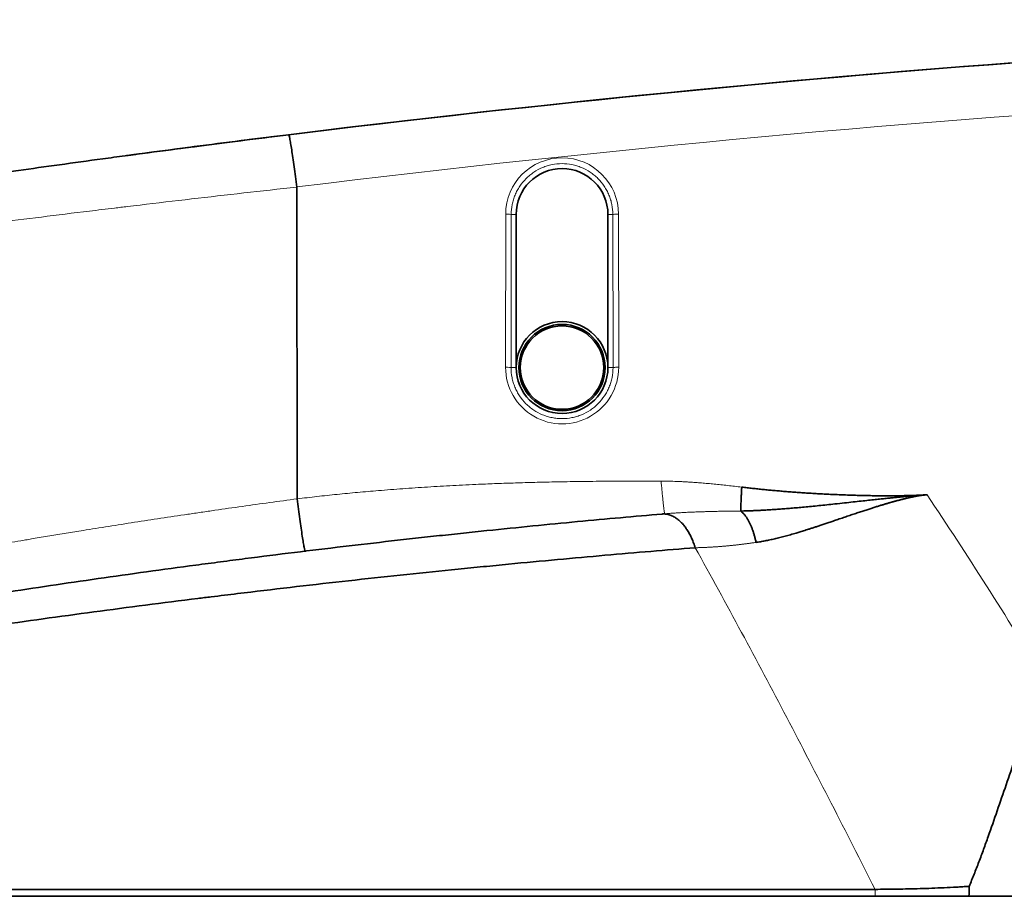
# Model space of a CAD drawing. Units: millimetres. Extents: x 32 to 584, y 40 to 402.
# Drawn here: x 143 to 178, y 323 to 354 of the extents above; entities that cross this region are included whole.
import ezdxf

# ---------------------------------------------------------------- set-up
doc = ezdxf.new("R2010")
doc.units = ezdxf.units.MM
doc.layers.add('1', color=7, linetype='Continuous', true_color=0xffffff)

msp = doc.modelspace()

# ---------------------------------------------------------------- linework, layer by layer
at = {"layer": '1', "color": 8, "linetype": 'Continuous', "lineweight": 18}
for p, q in [((160.321, 341.598), (160.326, 347.098)), ((160.522, 347.087), (160.517, 341.587)), ((160.701, 347.087), (160.522, 347.087)), ((164.001, 347.087), (164.179, 347.087)), ((164.185, 341.587), (164.179, 347.087)), ((164.383, 347.098), (164.388, 341.598)), ((160.701, 341.587), (160.517, 341.587)), ((164.001, 341.587), (164.185, 341.587))]:
    msp.add_line(p, q, dxfattribs=at)
at = {"layer": '1', "color": 18, "linetype": 'Continuous', "lineweight": 35}
for p, q in [((160.701, 341.587), (160.701, 347.087)), ((164.001, 347.087), (164.001, 341.587)), ((166.041, 336.332), (166.039, 336.336)), ((120.458, 322.837), (173.608, 322.837)), ((120.458, 322.587), (173.608, 322.587)), ((180.917, 322.587), (176.983, 322.587))]:
    msp.add_line(p, q, dxfattribs=at)
for radius in [1.55, 1.5]:
    msp.add_circle((162.351, 341.587), radius, dxfattribs=at)
for centre, radius, start, end in [((219.821, -195.913), 550, 90, 97.02851), ((219.823, -195.913), 550, 91.19553, 97.04909), ((162.351, 347.087), 1.65, 0, 180), ((162.351, 341.587), 1.65, 0, 180), ((162.351, 341.587), 1.65, 180, 0)]:
    msp.add_arc(centre, radius, start, end, dxfattribs=at)
at = {"layer": '1', "color": 8, "linetype": 'Continuous', "lineweight": 18}
msp.add_arc((219.856, -195.808), 548, 90, 97.02707, dxfattribs=at)
for centre, major_axis, ratio, start_param, end_param in [((162.354, 347.096), (-0.642, -1.924), 1, 1.893541, 5.033303), ((160.322, 347.087), (0.2, 0), 0.052367, 0.017477, 1.553391), ((164.379, 347.087), (0.2, 0), 0.052335, 1.553295, 3.124115), ((162.354, 341.596), (-0.643, -1.929), 1, 5.033303, 8.176726), ((160.317, 341.587), (0.2, 0), 0.052367, 0.017477, 1.553391), ((164.384, 341.587), (0.2, 0), 0.052335, 1.553295, 3.124115)]:
    msp.add_ellipse(centre, major_axis=major_axis, ratio=ratio, start_param=start_param, end_param=end_param, dxfattribs=at)
at = {"layer": '1', "color": 18, "linetype": 'Continuous', "lineweight": 35}
for points, degree, knots in [([(134.864, 347.486), (134.864, 347.486), (134.864, 347.486), (134.865, 347.486), (134.894, 347.491), (135.01, 347.509), (135.097, 347.522), (135.241, 347.545), (135.288, 347.552), (135.338, 347.56), (135.373, 347.565), (135.39, 347.568), (135.481, 347.582), (135.56, 347.594), (135.818, 347.634), (136.016, 347.665), (136.464, 347.734), (136.715, 347.772), (137.13, 347.835), (137.274, 347.857), (137.502, 347.892), (137.579, 347.904), (137.737, 347.927), (137.818, 347.94), (138.227, 348.001), (138.575, 348.053), (139.313, 348.163), (139.702, 348.221), (140.522, 348.341), (140.952, 348.403), (141.46, 348.476), (141.516, 348.484), (141.63, 348.501), (141.688, 348.509), (141.86, 348.534), (142.208, 348.584), (142.563, 348.634), (143.284, 348.736), (144.269, 348.874), (145.306, 349.016), (146.103, 349.125), (146.372, 349.161), (146.712, 349.207), (146.781, 349.216), (146.917, 349.234), (147.123, 349.261), (147.328, 349.289), (148.016, 349.38), (148.57, 349.453), (149.685, 349.597), (150.247, 349.669), (151.378, 349.812), (151.948, 349.883), (152.522, 349.954)], 3, [0, 0, 0, 0, 0.000302, 0.000302, 0.062783, 0.062783, 0.125264, 0.125264, 0.140884, 0.148695, 0.148695, 0.156505, 0.156505, 0.187745, 0.187745, 0.250226, 0.250226, 0.312708, 0.312708, 0.343948, 0.343948, 0.359568, 0.359568, 0.375189, 0.375189, 0.43767, 0.43767, 0.500151, 0.500151, 0.562632, 0.562632, 0.570442, 0.570442, 0.578252, 0.578252, 0.593873, 0.625113, 0.625113, 0.687594, 0.750075, 0.750075, 0.781316, 0.781316, 0.789126, 0.789126, 0.796936, 0.812557, 0.812557, 0.875038, 0.875038, 0.937519, 0.937519, 1, 1, 1, 1]), ([(152.327, 349.93), (150.679, 349.726), (148.073, 349.388), (147.013, 349.247), (146.866, 349.228)], 3, [0, 0, 0, 0, 0.630455, 1, 1, 1, 1]), ([(152.815, 348.074), (152.799, 348.2), (152.783, 348.325), (152.751, 348.569), (152.735, 348.688), (152.704, 348.917), (152.688, 349.026), (152.659, 349.23), (152.644, 349.325), (152.617, 349.498), (152.605, 349.576), (152.582, 349.711), (152.571, 349.769), (152.552, 349.861), (152.544, 349.896), (152.531, 349.943), (152.525, 349.955), (152.522, 349.954)], 3, [0, 0, 0, 0, 0.125, 0.125, 0.25, 0.25, 0.375, 0.375, 0.5, 0.5, 0.625, 0.625, 0.75, 0.75, 0.875, 0.875, 1, 1, 1, 1]), ([(146.862, 349.227), (146.86, 349.227), (146.853, 349.226), (146.841, 349.224), (146.832, 349.223), (146.828, 349.222)], 3, [0, 0, 0, 0, 0.106905, 0.567839, 1, 1, 1, 1]), ([(168.774, 336.431), (168.774, 336.446), (168.774, 336.465), (168.775, 336.509), (168.776, 336.534), (168.778, 336.59), (168.78, 336.622), (168.782, 336.69), (168.784, 336.727), (168.788, 336.805), (168.79, 336.846), (168.794, 336.931), (168.796, 336.975), (168.8, 337.065), (168.803, 337.11), (168.808, 337.201), (168.81, 337.246), (168.812, 337.29)], 3, [0, 0, 0, 0, 0.125, 0.125, 0.25, 0.25, 0.375, 0.375, 0.5, 0.5, 0.625, 0.625, 0.75, 0.75, 0.875, 0.875, 1, 1, 1, 1]), ([(168.813, 337.29), (170.396, 337.101), (172.157, 337.024), (174.153, 336.938), (175.476, 337.015)], 2, [0, 0, 0, 0.5, 0.5, 1, 1, 1]), ([(153.12, 334.99), (153.116, 334.99), (153.111, 335.002), (153.098, 335.048), (153.09, 335.083), (153.071, 335.176), (153.061, 335.233), (153.038, 335.369), (153.025, 335.446), (152.998, 335.619), (152.984, 335.714), (152.955, 335.919), (152.939, 336.028), (152.908, 336.257), (152.892, 336.376), (152.861, 336.62), (152.845, 336.745), (152.829, 336.871)], 3, [0, 0, 0, 0, 0.125, 0.125, 0.25, 0.25, 0.375, 0.375, 0.5, 0.5, 0.625, 0.625, 0.75, 0.75, 0.875, 0.875, 1, 1, 1, 1]), ([(175.476, 337.015), (175.457, 337.014), (175.385, 337.01), (175.227, 336.999), (174.971, 336.979), (174.717, 336.956), (174.497, 336.935), (174.34, 336.919), (174.175, 336.902), (174.001, 336.884), (173.812, 336.864), (173.601, 336.842), (173.363, 336.816), (173.099, 336.788), (172.809, 336.756), (172.495, 336.722), (172.179, 336.687), (171.874, 336.655), (171.592, 336.626), (171.323, 336.599), (171.065, 336.574), (170.82, 336.552), (170.586, 336.532), (170.365, 336.514), (170.155, 336.498), (169.957, 336.484), (169.771, 336.472), (169.596, 336.461), (169.433, 336.453), (169.28, 336.446), (169.139, 336.441), (169.009, 336.436), (168.889, 336.433), (168.813, 336.432), (168.777, 336.431)], 3, [0, 0, 0, 0, 0.008703, 0.031924, 0.069851, 0.122741, 0.144695, 0.167933, 0.192463, 0.218289, 0.245415, 0.276995, 0.312429, 0.351719, 0.394847, 0.441782, 0.492467, 0.536295, 0.578371, 0.618676, 0.657203, 0.693948, 0.728913, 0.762105, 0.793535, 0.823217, 0.851168, 0.877406, 0.90195, 0.924821, 0.946041, 0.965631, 0.98361, 1, 1, 1, 1]), ([(175.476, 337.015), (175.469, 337.014), (175.453, 337.013), (175.43, 337.012), (175.406, 337.009), (175.381, 337.007), (175.356, 337.004), (175.33, 337.001), (175.304, 336.998), (175.277, 336.994), (175.249, 336.99), (175.221, 336.986), (175.193, 336.982), (175.164, 336.977), (175.134, 336.972), (175.104, 336.966), (175.073, 336.961), (175.041, 336.955), (175.009, 336.948), (174.977, 336.942), (174.944, 336.935), (174.91, 336.928), (174.876, 336.921), (174.841, 336.913), (174.806, 336.905), (174.77, 336.897), (174.734, 336.888), (174.697, 336.88), (174.659, 336.871), (174.621, 336.861), (174.583, 336.852), (174.544, 336.842), (174.504, 336.832), (174.464, 336.821), (174.423, 336.81), (174.382, 336.799), (174.34, 336.788), (174.297, 336.776), (174.254, 336.765), (174.211, 336.752), (174.167, 336.74), (174.122, 336.727), (174.077, 336.715), (174.032, 336.701), (173.986, 336.688), (173.939, 336.674), (173.892, 336.66), (173.821, 336.639), (173.723, 336.609), (173.596, 336.569), (173.46, 336.526), (173.315, 336.479), (173.162, 336.429), (173, 336.376), (172.829, 336.319), (172.651, 336.258), (172.464, 336.195), (172.281, 336.132), (172.108, 336.073), (171.95, 336.02), (171.802, 335.97), (171.661, 335.923), (171.53, 335.879), (171.406, 335.839), (171.291, 335.802), (171.185, 335.767), (171.086, 335.736), (170.996, 335.707), (170.914, 335.682), (170.84, 335.659), (170.759, 335.635), (170.669, 335.609), (170.568, 335.58), (170.469, 335.553), (170.372, 335.527), (170.276, 335.502), (170.182, 335.478), (170.09, 335.456), (169.999, 335.434), (169.91, 335.414), (169.822, 335.395), (169.735, 335.377), (169.651, 335.36), (169.568, 335.345), (169.486, 335.33), (169.406, 335.317), (169.353, 335.308), (169.326, 335.304)], 3, [0, 0, 0, 0, 0.003448, 0.006984, 0.010609, 0.014323, 0.018125, 0.022018, 0.026, 0.030071, 0.034233, 0.038485, 0.042827, 0.04726, 0.051784, 0.056398, 0.061104, 0.0659, 0.070787, 0.075766, 0.080836, 0.085997, 0.091249, 0.096593, 0.102028, 0.107555, 0.113173, 0.118883, 0.124684, 0.130577, 0.136562, 0.142638, 0.148805, 0.155065, 0.161415, 0.167858, 0.174392, 0.181017, 0.187734, 0.194543, 0.201443, 0.208434, 0.215517, 0.222691, 0.229957, 0.237314, 0.244762, 0.252302, 0.271027, 0.291237, 0.312929, 0.336098, 0.360741, 0.386854, 0.414431, 0.443468, 0.47396, 0.5059, 0.533271, 0.559268, 0.583896, 0.60716, 0.629064, 0.649612, 0.668808, 0.686656, 0.703159, 0.71832, 0.732143, 0.74463, 0.755784, 0.772987, 0.789926, 0.806604, 0.823022, 0.839178, 0.855076, 0.870715, 0.886097, 0.901222, 0.916091, 0.930706, 0.945067, 0.959176, 0.973034, 0.986641, 1, 1, 1, 1]), ([(124.581, 330.336), (124.581, 330.336), (124.622, 330.344), (124.748, 330.37), (124.875, 330.396), (124.923, 330.406), (125.002, 330.422), (125.03, 330.428), (125.074, 330.437), (125.089, 330.44), (125.12, 330.446), (125.261, 330.474), (125.427, 330.508), (125.762, 330.576), (126.137, 330.651), (126.816, 330.786), (127.345, 330.89), (127.701, 330.96), (127.773, 330.974), (127.92, 331.003), (127.995, 331.017), (128.223, 331.062), (128.38, 331.092), (128.86, 331.185), (129.196, 331.249), (129.9, 331.383), (130.634, 331.521), (131.828, 331.742), (132.685, 331.898), (133.185, 331.988), (133.241, 331.998), (133.353, 332.018), (133.409, 332.028), (133.579, 332.058), (133.919, 332.119), (134.266, 332.18), (134.967, 332.303), (135.445, 332.386), (136.421, 332.553), (137.418, 332.722), (138.455, 332.893), (139.513, 333.065), (140.052, 333.152), (140.67, 333.249), (140.739, 333.26), (140.876, 333.282), (141.084, 333.314), (141.568, 333.39), (141.986, 333.454), (142.825, 333.583), (143.388, 333.668), (144.524, 333.836), (145.668, 334.003), (146.829, 334.167), (147.999, 334.328), (148.588, 334.408), (149.33, 334.507), (149.479, 334.527), (149.776, 334.566), (150.221, 334.625), (150.665, 334.682), (151.552, 334.796), (152.729, 334.944), (154.483, 335.156), (155.643, 335.29), (156.799, 335.421), (157.374, 335.485), (158.091, 335.562), (158.234, 335.578), (158.52, 335.608), (158.948, 335.654), (159.37, 335.698), (160.209, 335.785), (161.31, 335.897), (162.377, 336), (163.427, 336.099), (163.943, 336.146), (164.958, 336.238), (165.457, 336.282), (165.947, 336.324)], 3, [0, 0, 0, 0, 0.031058, 0.062314, 0.062314, 0.077942, 0.077942, 0.085756, 0.085756, 0.089663, 0.089663, 0.09357, 0.124826, 0.124826, 0.156082, 0.187339, 0.218595, 0.218595, 0.226409, 0.226409, 0.234223, 0.234223, 0.249851, 0.249851, 0.281107, 0.281107, 0.312364, 0.34362, 0.374876, 0.374876, 0.378783, 0.378783, 0.38269, 0.38269, 0.390504, 0.406132, 0.406132, 0.437388, 0.437388, 0.468645, 0.499901, 0.499901, 0.531157, 0.531157, 0.535064, 0.535064, 0.538971, 0.546785, 0.562413, 0.562413, 0.593669, 0.593669, 0.624926, 0.656182, 0.656182, 0.687438, 0.687438, 0.695252, 0.695252, 0.703066, 0.718694, 0.718694, 0.74995, 0.781207, 0.812463, 0.812463, 0.843719, 0.843719, 0.851533, 0.851533, 0.859347, 0.874975, 0.874975, 0.906231, 0.937488, 0.937488, 0.968744, 0.968744, 1, 1, 1, 1]), ([(165.947, 336.324), (165.962, 336.325), (165.994, 336.328), (166.026, 336.331), (166.041, 336.332)], 3, [0, 0, 0, 0, 0.500048, 1, 1, 1, 1]), ([(167.138, 335.113), (166.616, 335.071), (166.084, 335.027), (165.003, 334.937), (163.902, 334.843), (162.196, 334.689), (161.023, 334.579), (160.128, 334.493), (159.828, 334.463), (159.374, 334.418), (159.222, 334.403), (158.917, 334.373), (158.764, 334.358), (157.999, 334.281), (157.385, 334.217), (156.152, 334.087), (154.915, 333.954), (153.045, 333.743), (151.789, 333.596), (150.843, 333.483), (150.527, 333.445), (150.053, 333.387), (149.895, 333.368), (149.578, 333.329), (149.419, 333.309), (148.627, 333.211), (147.999, 333.131), (146.752, 332.97), (145.514, 332.807), (144.295, 332.641), (143.085, 332.473), (142.484, 332.389), (141.591, 332.261), (141.294, 332.218), (140.851, 332.153), (140.63, 332.121), (140.409, 332.089), (140.262, 332.067), (140.189, 332.056), (139.531, 331.959), (138.957, 331.873), (137.832, 331.702), (136.73, 331.531), (135.671, 331.363), (134.634, 331.197), (134.126, 331.114), (133.382, 330.991), (133.137, 330.951), (132.773, 330.89), (132.652, 330.87), (132.473, 330.84), (132.413, 330.83), (132.294, 330.81), (131.762, 330.72), (131.25, 330.633), (130.375, 330.482), (129.532, 330.336), (128.754, 330.198), (128.01, 330.065), (127.655, 330.001), (127.147, 329.909), (126.982, 329.879), (126.741, 329.835), (126.662, 329.82), (126.507, 329.792), (126.43, 329.778), (126.055, 329.708), (125.496, 329.605), (124.78, 329.471), (124.385, 329.396), (124.032, 329.329), (123.876, 329.299), (123.708, 329.267), (123.676, 329.261), (123.614, 329.249), (123.526, 329.232), (123.451, 329.218), (123.317, 329.192), (123.185, 329.167), (123.141, 329.158), (123.141, 329.158)], 3, [0, 0, 0, 0, 0.031261, 0.031261, 0.062521, 0.093782, 0.125042, 0.125042, 0.140672, 0.140672, 0.148488, 0.148488, 0.156303, 0.156303, 0.187563, 0.187563, 0.218824, 0.250084, 0.281345, 0.281345, 0.296975, 0.296975, 0.30479, 0.30479, 0.312605, 0.312605, 0.343866, 0.343866, 0.375126, 0.406387, 0.406387, 0.437647, 0.437647, 0.453278, 0.453278, 0.461093, 0.465, 0.465, 0.468908, 0.468908, 0.500168, 0.500168, 0.531429, 0.56269, 0.56269, 0.59395, 0.59395, 0.60958, 0.60958, 0.617395, 0.617395, 0.621303, 0.621303, 0.625211, 0.656471, 0.656471, 0.687732, 0.718992, 0.718992, 0.750253, 0.750253, 0.765883, 0.765883, 0.773698, 0.773698, 0.781513, 0.781513, 0.812774, 0.844034, 0.875295, 0.875295, 0.906555, 0.906555, 0.914371, 0.914371, 0.922186, 0.937816, 0.937816, 0.969076, 1, 1, 1, 1]), ([(179.68, 330.425), (179.559, 330.101), (179.441, 329.779), (179.208, 329.136), (179.093, 328.816), (178.867, 328.178), (178.756, 327.86), (178.536, 327.226), (178.427, 326.91), (178.211, 326.282), (178.104, 325.97), (177.889, 325.348), (177.782, 325.039), (177.618, 324.58), (177.563, 324.427), (177.48, 324.199), (177.452, 324.124), (177.396, 323.973), (177.367, 323.898), (177.282, 323.674), (177.225, 323.526), (177.108, 323.233), (177.048, 323.088), (176.987, 322.945)], 3, [0, 0, 0, 0, 0.125, 0.125, 0.25, 0.25, 0.375, 0.375, 0.5, 0.5, 0.625, 0.625, 0.75, 0.75, 0.8125, 0.8125, 0.84375, 0.84375, 0.875, 0.875, 0.9375, 0.9375, 1, 1, 1, 1]), ([(176.987, 322.945), (176.91, 322.94), (176.834, 322.935), (176.683, 322.925), (176.608, 322.921), (176.383, 322.909), (176.234, 322.901), (175.793, 322.882), (175.505, 322.871), (174.941, 322.855), (174.665, 322.849), (174.127, 322.84), (173.864, 322.838), (173.608, 322.837)], 3, [0, 0, 0, 0, 0.0625, 0.0625, 0.125, 0.125, 0.25, 0.25, 0.5, 0.5, 0.75, 0.75, 1, 1, 1, 1])]:
    msp.add_open_spline(points, degree=degree, knots=knots, dxfattribs=at)
at = {"layer": '1', "color": 8, "linetype": 'Continuous', "lineweight": 18}
for points, degree, knots in [([(164.179, 347.087), (164.179, 347.208), (164.167, 347.327), (164.138, 347.475), (164.131, 347.504), (164.116, 347.562), (164.108, 347.591), (164.082, 347.677), (164.042, 347.789), (163.991, 347.896), (163.949, 347.975), (163.934, 348.001), (163.903, 348.053), (163.887, 348.079), (163.803, 348.203), (163.727, 348.295), (163.601, 348.422), (163.556, 348.462), (163.486, 348.519), (163.463, 348.538), (163.414, 348.573), (163.39, 348.59), (163.266, 348.673), (163.161, 348.729), (163.022, 348.787), (162.994, 348.797), (162.937, 348.818), (162.909, 348.827), (162.823, 348.853), (162.765, 348.868), (162.589, 348.902), (162.471, 348.914), (162.229, 348.914), (162.11, 348.902), (161.935, 348.867), (161.877, 348.853), (161.791, 348.827), (161.763, 348.817), (161.706, 348.797), (161.678, 348.786), (161.54, 348.729), (161.435, 348.673), (161.311, 348.59), (161.286, 348.572), (161.238, 348.537), (161.214, 348.518), (161.144, 348.461), (161.1, 348.421), (160.974, 348.295), (160.898, 348.203), (160.815, 348.078), (160.799, 348.053), (160.768, 348.001), (160.753, 347.975), (160.711, 347.896), (160.66, 347.788), (160.619, 347.677), (160.593, 347.591), (160.585, 347.562), (160.571, 347.504), (160.564, 347.474), (160.534, 347.327), (160.522, 347.208), (160.522, 347.087)], 3, [0, 0, 0, 0, 0.0625, 0.0625, 0.078125, 0.078125, 0.09375, 0.09375, 0.125, 0.15625, 0.15625, 0.171875, 0.171875, 0.1875, 0.1875, 0.25, 0.25, 0.28125, 0.28125, 0.296875, 0.296875, 0.3125, 0.3125, 0.375, 0.375, 0.390625, 0.390625, 0.40625, 0.40625, 0.4375, 0.4375, 0.5, 0.5, 0.5625, 0.5625, 0.59375, 0.59375, 0.609375, 0.609375, 0.625, 0.625, 0.6875, 0.6875, 0.703125, 0.703125, 0.71875, 0.71875, 0.75, 0.75, 0.8125, 0.8125, 0.828125, 0.828125, 0.84375, 0.84375, 0.875, 0.90625, 0.90625, 0.921875, 0.921875, 0.9375, 0.9375, 1, 1, 1, 1]), ([(152.815, 348.074), (152.175, 348.003), (151.54, 347.932), (150.279, 347.789), (149.652, 347.718), (148.409, 347.573), (147.791, 347.501), (147.025, 347.41), (146.796, 347.382), (146.567, 347.355), (146.414, 347.337), (146.338, 347.328), (145.959, 347.282), (145.659, 347.246), (144.772, 347.138), (143.617, 346.996), (142.52, 346.858), (141.718, 346.756), (141.455, 346.723), (141.065, 346.673), (140.936, 346.657), (140.744, 346.632), (140.681, 346.624), (140.554, 346.607), (140.491, 346.599), (139.926, 346.526), (139.448, 346.464), (138.538, 346.345), (138.106, 346.287), (137.287, 346.178), (136.9, 346.126), (136.492, 346.071), (136.447, 346.065), (136.358, 346.053), (136.313, 346.047), (136.182, 346.029), (136.096, 346.018), (135.844, 345.983), (135.684, 345.961), (135.224, 345.899), (134.947, 345.861), (134.45, 345.792), (134.231, 345.762), (133.946, 345.722), (133.858, 345.71), (133.758, 345.696), (133.738, 345.693), (133.7, 345.688), (133.644, 345.68), (133.593, 345.673), (133.433, 345.651), (133.337, 345.637), (133.209, 345.619), (133.176, 345.615), (133.176, 345.615), (133.176, 345.615), (133.176, 345.615)], 3, [0, 0, 0, 0, 0.062452, 0.062452, 0.124904, 0.124904, 0.187355, 0.187355, 0.202968, 0.210775, 0.210775, 0.218581, 0.218581, 0.249807, 0.249807, 0.312259, 0.374711, 0.374711, 0.405937, 0.405937, 0.421549, 0.421549, 0.429356, 0.429356, 0.437162, 0.437162, 0.499614, 0.499614, 0.562066, 0.562066, 0.624518, 0.624518, 0.632324, 0.632324, 0.640131, 0.640131, 0.655744, 0.655744, 0.68697, 0.68697, 0.749421, 0.749421, 0.811873, 0.811873, 0.843099, 0.843099, 0.850905, 0.850905, 0.858712, 0.874325, 0.874325, 0.936777, 0.936777, 0.999228, 0.999228, 1, 1, 1, 1]), ([(160.517, 341.587), (160.517, 341.466), (160.529, 341.346), (160.558, 341.198), (160.565, 341.169), (160.58, 341.11), (160.588, 341.081), (160.614, 340.995), (160.654, 340.883), (160.705, 340.775), (160.748, 340.695), (160.762, 340.669), (160.793, 340.617), (160.81, 340.591), (160.893, 340.466), (160.969, 340.374), (161.096, 340.247), (161.141, 340.206), (161.211, 340.149), (161.235, 340.13), (161.283, 340.094), (161.308, 340.077), (161.432, 339.994), (161.538, 339.937), (161.677, 339.88), (161.705, 339.869), (161.762, 339.849), (161.791, 339.839), (161.877, 339.813), (161.994, 339.784), (162.112, 339.766), (162.201, 339.758), (162.231, 339.755), (162.291, 339.752), (162.322, 339.752), (162.473, 339.752), (162.592, 339.764), (162.768, 339.799), (162.826, 339.813), (162.913, 339.84), (162.942, 339.849), (162.998, 339.87), (163.027, 339.881), (163.165, 339.938), (163.271, 339.995), (163.395, 340.078), (163.42, 340.095), (163.468, 340.131), (163.492, 340.15), (163.562, 340.207), (163.606, 340.248), (163.733, 340.374), (163.809, 340.467), (163.892, 340.592), (163.909, 340.618), (163.94, 340.669), (163.954, 340.696), (163.997, 340.775), (164.048, 340.883), (164.088, 340.995), (164.114, 341.081), (164.122, 341.11), (164.137, 341.169), (164.143, 341.199), (164.173, 341.346), (164.185, 341.466), (164.185, 341.587)], 3, [0, 0, 0, 0, 0.0625, 0.0625, 0.078125, 0.078125, 0.09375, 0.09375, 0.125, 0.15625, 0.15625, 0.171875, 0.171875, 0.1875, 0.1875, 0.25, 0.25, 0.28125, 0.28125, 0.296875, 0.296875, 0.3125, 0.3125, 0.375, 0.375, 0.390625, 0.390625, 0.40625, 0.40625, 0.4375, 0.46875, 0.46875, 0.484375, 0.484375, 0.5, 0.5, 0.5625, 0.5625, 0.59375, 0.59375, 0.609375, 0.609375, 0.625, 0.625, 0.6875, 0.6875, 0.703125, 0.703125, 0.71875, 0.71875, 0.75, 0.75, 0.8125, 0.8125, 0.828125, 0.828125, 0.84375, 0.84375, 0.875, 0.90625, 0.90625, 0.921875, 0.921875, 0.9375, 0.9375, 1, 1, 1, 1]), ([(152.829, 336.869), (155.859, 337.239), (159.356, 337.392), (162.262, 337.518), (165.913, 337.508)], 2, [0, 0, 0, 0.5, 0.5, 1, 1, 1]), ([(132.537, 333.433), (132.537, 333.433), (132.545, 333.435), (132.569, 333.439), (132.585, 333.443), (132.605, 333.447), (132.62, 333.45), (132.627, 333.451), (132.702, 333.467), (132.802, 333.487), (133.066, 333.541), (133.229, 333.574), (133.62, 333.652), (133.847, 333.698), (134.172, 333.763), (134.238, 333.776), (134.376, 333.803), (134.447, 333.817), (134.665, 333.86), (134.816, 333.89), (135.293, 333.984), (135.637, 334.051), (136.38, 334.194), (136.778, 334.269), (137.415, 334.39), (137.635, 334.431), (137.917, 334.483), (137.974, 334.494), (138.089, 334.515), (138.262, 334.547), (138.437, 334.579), (139.029, 334.688), (139.522, 334.777), (140.545, 334.96), (141.076, 335.054), (141.902, 335.196), (142.182, 335.244), (142.609, 335.317), (142.825, 335.354), (143.043, 335.39), (143.189, 335.415), (143.263, 335.427), (143.924, 335.538), (144.522, 335.636), (145.737, 335.831), (146.355, 335.929), (147.609, 336.123), (148.246, 336.219), (149.055, 336.339), (149.218, 336.363), (149.462, 336.399), (149.544, 336.411), (149.708, 336.434), (150.116, 336.494), (150.526, 336.552), (151.51, 336.691), (152.169, 336.782), (152.829, 336.871)], 3, [0, 0, 0, 0, 0.030654, 0.030654, 0.046289, 0.054106, 0.054106, 0.061924, 0.061924, 0.124462, 0.124462, 0.187, 0.187, 0.249539, 0.249539, 0.265174, 0.265174, 0.280808, 0.280808, 0.312077, 0.312077, 0.374616, 0.374616, 0.437154, 0.437154, 0.468423, 0.468423, 0.476241, 0.476241, 0.484058, 0.499693, 0.499693, 0.562231, 0.562231, 0.624769, 0.624769, 0.656039, 0.656039, 0.671673, 0.679491, 0.679491, 0.687308, 0.687308, 0.749846, 0.749846, 0.812385, 0.812385, 0.874923, 0.874923, 0.890558, 0.890558, 0.898375, 0.898375, 0.906192, 0.937462, 0.937462, 1, 1, 1, 1]), ([(175.476, 337.015), (176.202, 335.933), (176.914, 334.841), (178.313, 332.644), (179.001, 331.537), (179.68, 330.425)], 3, [0, 0, 0, 0, 0.5, 0.5, 1, 1, 1, 1]), ([(168.777, 336.431), (168.743, 336.43), (168.675, 336.43), (168.573, 336.429), (168.472, 336.428), (168.372, 336.426), (168.273, 336.425), (168.175, 336.424), (168.078, 336.422), (167.982, 336.421), (167.886, 336.419), (167.792, 336.417), (167.699, 336.415), (167.606, 336.412), (167.515, 336.41), (167.424, 336.407), (167.335, 336.405), (167.246, 336.402), (167.159, 336.398), (167.072, 336.395), (166.986, 336.391), (166.902, 336.388), (166.819, 336.384), (166.736, 336.379), (166.655, 336.375), (166.574, 336.37), (166.495, 336.365), (166.417, 336.36), (166.34, 336.355), (166.264, 336.35), (166.189, 336.344), (166.115, 336.338), (166.066, 336.334), (166.041, 336.332)], 3, [0, 0, 0, 0, 0.037143, 0.073982, 0.110517, 0.146744, 0.182662, 0.218267, 0.253557, 0.288531, 0.323185, 0.357517, 0.391525, 0.425205, 0.458557, 0.491576, 0.524262, 0.556611, 0.588622, 0.620291, 0.651617, 0.682598, 0.713231, 0.743514, 0.773446, 0.803024, 0.832245, 0.861109, 0.889614, 0.917757, 0.945537, 0.972951, 1, 1, 1, 1]), ([(169.326, 335.305), (169.31, 335.303), (169.277, 335.298), (169.229, 335.291), (169.18, 335.284), (169.131, 335.277), (169.083, 335.27), (169.034, 335.263), (168.986, 335.257), (168.937, 335.251), (168.889, 335.244), (168.84, 335.238), (168.792, 335.232), (168.744, 335.227), (168.696, 335.221), (168.647, 335.216), (168.599, 335.21), (168.551, 335.205), (168.503, 335.2), (168.455, 335.195), (168.407, 335.19), (168.36, 335.185), (168.312, 335.181), (168.264, 335.176), (168.217, 335.172), (168.169, 335.168), (168.121, 335.164), (168.074, 335.16), (168.027, 335.156), (167.979, 335.153), (167.932, 335.149), (167.885, 335.146), (167.837, 335.143), (167.79, 335.14), (167.743, 335.137), (167.696, 335.134), (167.649, 335.132), (167.603, 335.129), (167.556, 335.127), (167.509, 335.125), (167.462, 335.123), (167.416, 335.121), (167.369, 335.119), (167.323, 335.118), (167.277, 335.116), (167.23, 335.115), (167.184, 335.114), (167.153, 335.113), (167.138, 335.113)], 3, [0, 0, 0, 0, 0.021637, 0.04328, 0.064929, 0.086583, 0.108242, 0.129906, 0.151576, 0.173251, 0.194931, 0.216616, 0.238306, 0.26, 0.2817, 0.303404, 0.325113, 0.346826, 0.368544, 0.390267, 0.411993, 0.433725, 0.45546, 0.477199, 0.498943, 0.52069, 0.542442, 0.564197, 0.585956, 0.607719, 0.629486, 0.651256, 0.67303, 0.694807, 0.716587, 0.73837, 0.760157, 0.781947, 0.80374, 0.825536, 0.847335, 0.869136, 0.890941, 0.912747, 0.934557, 0.956369, 0.978183, 1, 1, 1, 1]), ([(173.605, 322.836), (173.084, 323.87), (172.559, 324.901), (171.502, 326.959), (170.969, 327.986), (169.894, 330.034), (169.352, 331.055), (168.255, 333.09), (167.701, 334.104), (167.138, 335.113)], 3, [0, 0, 0, 0, 0.25, 0.25, 0.5, 0.5, 0.75, 0.75, 1, 1, 1, 1])]:
    msp.add_open_spline(points, degree=degree, knots=knots, dxfattribs=at)
at = {"layer": '1', "color": 18, "linetype": 'Continuous', "lineweight": 35}
for points in [[(152.829, 336.87), (152.824, 340.605), (152.82, 344.34), (152.815, 348.075)], [(153.107, 334.989), (153.116, 334.99), (153.126, 334.991), (153.136, 334.992)], [(176.987, 322.945), (176.984, 322.826), (176.983, 322.707), (176.983, 322.587)], [(174.758, 322.587), (174.36, 322.587), (173.977, 322.587), (173.608, 322.587)], [(176.983, 322.587), (176.202, 322.587), (175.46, 322.587), (174.758, 322.587)]]:
    msp.add_open_spline(points, degree=3, dxfattribs=at)
at = {"layer": '1', "color": 8, "linetype": 'Continuous', "lineweight": 18}
for points, degree in [([(165.913, 337.508), (167.079, 337.505), (168.813, 337.29)], 2), ([(173.608, 322.587), (173.608, 322.671), (173.608, 322.754), (173.608, 322.837)], 3)]:
    msp.add_open_spline(points, degree=degree, dxfattribs=at)
msp.add_rational_spline([(166.039, 336.336), (166.007, 336.429), (165.913, 337.508)], [0.967748646861, 0.741998632123, 1], degree=2, dxfattribs=at)
at = {"layer": '1', "color": 18, "linetype": 'Continuous', "lineweight": 35}
for points, weights in [([(165.947, 336.324), (166.749, 336.393), (167.138, 335.113)], [1, 0.820259440498, 1]), ([(169.326, 335.305), (169.155, 336.138), (168.777, 336.431)], [1, 0.858475622388, 0.915892545838])]:
    msp.add_rational_spline(points, weights, degree=2, dxfattribs=at)

doc.saveas('drawing.dxf')
